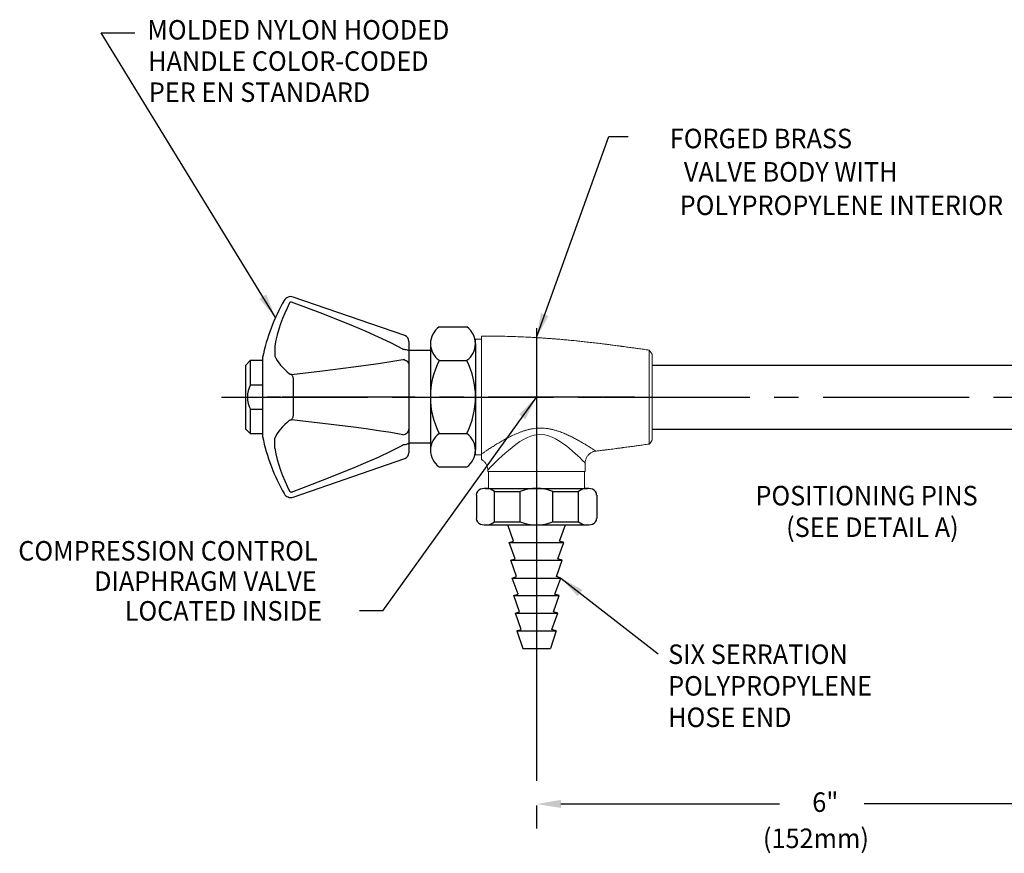
# Model space of a CAD drawing. Extents: x 1.8 to 20.9, y 0.9 to 26.
# Drawn here: x 1.9 to 12, y 9.9 to 18.5 of the extents above; entities that cross this region are included whole.
import ezdxf
from ezdxf.enums import TextEntityAlignment as Align

# ---------------------------------------------------------------- set-up
doc = ezdxf.new("R2010")
doc.units = 0
doc.header["$LTSCALE"] = 2
doc.header["$MEASUREMENT"] = 0
for name, pattern in [('CENTER2', [1.125, 0.75, -0.125, 0.125, -0.125]), ('HIDDEN', [0.375, 0.25, -0.125]), ('SLD-Solid', [0])]:
    doc.linetypes.add(name, pattern=pattern)
doc.layers.get('0').update_dxf_attribs({"linetype": 'CONTINUOUS'})
doc.layers.get('DEFPOINTS').update_dxf_attribs({"linetype": 'CONTINUOUS'})
for name, color, linetype in [('1', 1, 'CONTINUOUS'), ('4', 4, 'CONTINUOUS'), ('CENTER', 1, 'CENTER2'), ('DIM', 7, 'CONTINUOUS')]:
    doc.layers.add(name, color=color, linetype=linetype)
doc.styles.add('ROMAND', font='MyriadPro-Regular.ttf')
doc.styles.get("Standard").update_dxf_attribs({"font": 'MyriadPro-Regular.ttf'})
doc.dimstyles.new('DIMASZ', dxfattribs={"dimtxt": 0.08, "dimasz": 0.18, "dimexe": 0.18, "dimexo": 0.0625, "dimgap": 0.09, "dimtad": 0, "dimtih": 1, "dimtoh": 1, "dimdec": 3, "dimzin": 0, "dimdsep": 46, "dimtxsty": 'ROMAND', "dimcen": 0.09, "dimadec": 0, "dimazin": 0, "dimtfac": 1, "dimtdec": 3, "dimtofl": 0, "dimtmove": 2, "dimatfit": 3, "dimfxl": 1, "dimtolj": 1, "dimtzin": 0, "dimarcsym": 0})

# ---------------------------------------------------------------- blocks, each defined once
blk = doc.blocks.new('7833')
at = {"color": 7}
for p, q in [((-0.998, 0.719), (-0.715, 0.719)), ((-1.088, 0.548), (-1.088, 0.376)), ((-0.625, 0.548), (-0.625, -0.545)), ((-1.088, 0.376), (-1.088, -0.545)), ((-0.998, 0.376), (-0.715, 0.376)), ((-0.998, -0.374), (-0.715, -0.374)), ((-0.998, -0.717), (-0.715, -0.717))]:
    blk.add_line(p, q, dxfattribs=at)
at = {"linetype": 'SLD-Solid', "lineweight": 15}
for p, q in [((-0.563, 0.593), (-0.625, 0.593)), ((-0.625, 0.593), (-0.625, -0.593)), ((1.187, 0.441), (1.156, 0.482)), ((-0.625, -0.593), (-0.563, -0.593)), ((0.5, -0.765), (0.5, -0.678)), ((-0.5, -0.749), (-0.5, -0.765)), ((-0.5, -0.765), (0.5, -0.765)), ((-0.493, -0.765), (-0.493, -0.937)), ((0.492, -0.937), (0.492, -0.765))]:
    blk.add_line(p, q, dxfattribs=at)
for p, q in [((-0.617, -1.005), (-0.617, -1.244)), ((-0.447, -0.937), (0.447, -0.937)), ((-0.43, -1.281), (-0.43, -0.968)), ((-0.43, -0.968), (-0.168, -0.968)), ((-0.168, -1.281), (-0.168, -0.968)), ((0.168, -1.281), (0.168, -0.968)), ((0.168, -0.968), (0.43, -0.968)), ((0.43, -1.281), (0.43, -0.968)), ((0.617, -1.005), (0.617, -1.244)), ((-0.236, -1.477), (-0.295, -1.312)), ((0.236, -1.477), (0.296, -1.312)), ((-0.28, -1.493), (-0.236, -1.477)), ((-0.22, -1.658), (-0.28, -1.493)), ((-0.28, -1.493), (0.28, -1.493)), ((0.22, -1.658), (0.28, -1.493)), ((0.28, -1.493), (0.236, -1.477)), ((-0.264, -1.674), (-0.22, -1.658)), ((-0.205, -1.84), (-0.264, -1.674)), ((-0.264, -1.674), (0.264, -1.674)), ((0.205, -1.84), (0.264, -1.674)), ((0.264, -1.674), (0.22, -1.658)), ((-0.249, -1.856), (-0.205, -1.84)), ((-0.189, -2.021), (-0.249, -1.856)), ((-0.249, -1.856), (0.249, -1.856)), ((0.189, -2.021), (0.249, -1.856)), ((0.249, -1.856), (0.205, -1.84)), ((-0.233, -2.037), (-0.189, -2.021)), ((-0.173, -2.202), (-0.233, -2.037)), ((-0.233, -2.037), (0.233, -2.037)), ((0.174, -2.202), (0.233, -2.037)), ((0.233, -2.037), (0.189, -2.021)), ((-0.217, -2.218), (-0.173, -2.202)), ((-0.158, -2.383), (-0.217, -2.218)), ((-0.217, -2.218), (0.217, -2.218)), ((0.158, -2.383), (0.217, -2.218)), ((0.217, -2.218), (0.174, -2.202)), ((-0.202, -2.399), (-0.158, -2.383)), ((-0.202, -2.399), (0.202, -2.399)), ((-0.202, -2.399), (-0.142, -2.58)), ((0.202, -2.399), (0.142, -2.58)), ((0.202, -2.399), (0.158, -2.383)), ((-0.142, -2.58), (-0.094, -2.58)), ((-0.094, -2.58), (0.094, -2.58)), ((0.094, -2.58), (0.142, -2.58))]:
    blk.add_line(p, q)
at = {"color": 6, "linetype": 'SLD-Solid', "lineweight": 15}
blk.add_line((0.468, -0.938), (0.468, -0.938), dxfattribs=at)
at = {"linetype": 'SLD-Solid', "lineweight": 0, "flags": 128}
blk.add_lwpolyline([(0.499, -0.678), (0.497, -0.676), (0.491, -0.669), (0.48, -0.658), (0.464, -0.643), (0.446, -0.625), (0.423, -0.604), (0.397, -0.58), (0.369, -0.554), (0.338, -0.528), (0.306, -0.502), (0.271, -0.476), (0.235, -0.451), (0.195, -0.428), (0.161, -0.412), (0.124, -0.398), (0.086, -0.388), (0.045, -0.384), (0.004, -0.386), (-0.023, -0.391), (-0.059, -0.401), (-0.093, -0.414), (-0.126, -0.431), (-0.17, -0.457), (-0.212, -0.486), (-0.251, -0.516), (-0.288, -0.547), (-0.323, -0.577), (-0.355, -0.607), (-0.385, -0.635), (-0.413, -0.661), (-0.435, -0.683), (-0.454, -0.703), (-0.471, -0.72), (-0.484, -0.732), (-0.493, -0.742), (-0.499, -0.748), (-0.5, -0.749), (-0.5, -0.749)], dxfattribs=at)
at = {"color": 7}
for centre, radius, start, end in [((-0.88, 0.548), 0.208, 124.6207, 235.3793), ((-0.834, 0.548), 0.208, 304.6207, 55.3793), ((-0.262, 0.001), 0.826, 153.0085, 206.9915), ((-1.452, 0.001), 0.826, 333.0085, 26.9915), ((-0.88, -0.545), 0.208, 124.6207, 235.3793), ((-0.834, -0.545), 0.208, 304.6207, 55.3793)]:
    blk.add_arc(centre, radius, start, end, dxfattribs=at)
for centre, radius, start, end in [((-0.555, -1.005), 0.0625, 109.4706, 180), ((-0.524, -1.092), 0.155, 52.9805, 109.4706), ((0.524, -1.092), 0.155, 70.5294, 127.0195), ((0.554, -1.005), 0.0625, 0, 70.5294), ((-0.555, -1.244), 0.0625, 180, 250.5294), ((-0.524, -1.157), 0.155, 250.5294, 307.0195), ((0.524, -1.157), 0.155, 232.9805, 289.4706), ((0.554, -1.244), 0.0625, 289.4706, 0)]:
    blk.add_arc(centre, radius, start, end)
at = {"linetype": 'SLD-Solid', "lineweight": 15}
for points, knots in [([(1.156, 0.482), (1.136, 0.484), (1.098, 0.49), (1.045, 0.497), (0.999, 0.503), (0.959, 0.509), (0.927, 0.513), (0.903, 0.516), (0.887, 0.519), (0.876, 0.52), (0.863, 0.522), (0.847, 0.524), (0.825, 0.527), (0.8, 0.53), (0.77, 0.534), (0.735, 0.539), (0.694, 0.544), (0.642, 0.55), (0.583, 0.557), (0.519, 0.564), (0.459, 0.571), (0.41, 0.576), (0.37, 0.58), (0.339, 0.583), (0.31, 0.586), (0.282, 0.588), (0.254, 0.591), (0.221, 0.594), (0.182, 0.597), (0.135, 0.6), (0.082, 0.604), (0.023, 0.608), (-0.043, 0.612), (-0.116, 0.616), (-0.195, 0.619), (-0.281, 0.622), (-0.373, 0.624), (-0.467, 0.625), (-0.532, 0.625), (-0.563, 0.625)], [0, 0, 0, 0, 0.035176, 0.066316, 0.093416, 0.116473, 0.135483, 0.150444, 0.158167, 0.164089, 0.16853, 0.180573, 0.192487, 0.207002, 0.224619, 0.245337, 0.269155, 0.296072, 0.335648, 0.372927, 0.407692, 0.439943, 0.459074, 0.477196, 0.494309, 0.510415, 0.525847, 0.54324, 0.566977, 0.594217, 0.624958, 0.659198, 0.697744, 0.739936, 0.78578, 0.835287, 0.888477, 0.945376, 1, 1, 1, 1]), ([(-0.563, 0.624), (-0.563, 0.625), (-0.563, 0.625), (-0.563, 0.621), (-0.563, 0.614), (-0.563, 0.601), (-0.563, 0.584), (-0.563, 0.563), (-0.563, 0.539), (-0.563, 0.51), (-0.563, 0.478), (-0.563, 0.442), (-0.563, 0.403), (-0.563, 0.361), (-0.563, 0.317), (-0.563, 0.27), (-0.563, 0.222), (-0.563, 0.172), (-0.563, 0.121), (-0.563, 0.069), (-0.563, 0.016), (-0.563, -0.037), (-0.563, -0.089), (-0.563, -0.141), (-0.563, -0.192), (-0.563, -0.241), (-0.563, -0.289), (-0.563, -0.335), (-0.563, -0.378), (-0.563, -0.419), (-0.563, -0.457), (-0.563, -0.491), (-0.563, -0.522), (-0.563, -0.549), (-0.563, -0.569), (-0.563, -0.579), (-0.563, -0.583)], [0, 0, 0, 0, 0.009755, 0.040128, 0.070609, 0.101092, 0.131467, 0.161843, 0.192327, 0.222813, 0.25319, 0.283548, 0.314016, 0.344483, 0.374841, 0.40519, 0.435648, 0.466103, 0.496451, 0.526808, 0.557272, 0.587735, 0.61809, 0.648473, 0.678965, 0.709455, 0.739837, 0.77026, 0.800792, 0.831325, 0.861749, 0.892178, 0.922717, 0.953257, 0.983688, 1, 1, 1, 1]), ([(1.156, -0.481), (1.156, -0.481), (1.156, -0.482), (1.156, -0.479), (1.156, -0.472), (1.156, -0.459), (1.156, -0.443), (1.156, -0.422), (1.156, -0.397), (1.156, -0.368), (1.156, -0.336), (1.156, -0.3), (1.156, -0.262), (1.156, -0.221), (1.156, -0.177), (1.156, -0.133), (1.156, -0.086), (1.156, -0.04), (1.156, 0.008), (1.156, 0.055), (1.156, 0.102), (1.156, 0.147), (1.156, 0.192), (1.156, 0.234), (1.156, 0.274), (1.156, 0.312), (1.156, 0.347), (1.156, 0.378), (1.156, 0.405), (1.156, 0.429), (1.156, 0.449), (1.156, 0.464), (1.156, 0.474), (1.156, 0.481), (1.156, 0.481), (1.156, 0.481)], [0, 0, 0, 0, 0.005178, 0.036455, 0.067734, 0.099016, 0.130298, 0.161576, 0.192855, 0.224137, 0.255419, 0.286696, 0.317975, 0.349257, 0.380538, 0.411816, 0.443094, 0.474377, 0.505658, 0.536935, 0.568214, 0.599496, 0.630777, 0.662055, 0.693334, 0.724616, 0.755898, 0.787175, 0.818453, 0.849735, 0.881016, 0.912293, 0.943573, 0.974856, 1, 1, 1, 1]), ([(1.187, 0.44), (1.187, 0.44), (1.187, 0.44), (1.187, 0.434), (1.187, 0.423), (1.187, 0.406), (1.187, 0.379), (1.187, 0.349), (1.187, 0.317), (1.187, 0.285), (1.187, 0.251), (1.187, 0.21), (1.187, 0.163), (1.187, 0.108), (1.187, 0.051), (1.187, -0.007), (1.187, -0.065), (1.187, -0.121), (1.187, -0.176), (1.187, -0.227), (1.187, -0.275), (1.187, -0.318), (1.187, -0.355), (1.187, -0.386), (1.187, -0.411), (1.187, -0.429), (1.187, -0.439), (1.187, -0.44), (1.187, -0.44)], [0, 0, 0, 0, 0.025147, 0.0563, 0.087843, 0.129291, 0.170684, 0.212749, 0.244374, 0.275537, 0.306541, 0.337693, 0.37957, 0.421002, 0.462715, 0.504599, 0.546073, 0.587861, 0.629617, 0.671096, 0.713022, 0.754765, 0.796237, 0.838167, 0.880026, 0.921498, 0.963312, 1, 1, 1, 1]), ([(0.61, -0.554), (0.624, -0.552), (0.653, -0.549), (0.694, -0.544), (0.732, -0.539), (0.766, -0.535), (0.797, -0.531), (0.823, -0.527), (0.846, -0.524), (0.863, -0.522), (0.876, -0.52), (0.887, -0.519), (0.903, -0.517), (0.927, -0.513), (0.959, -0.509), (0.999, -0.504), (1.045, -0.497), (1.098, -0.49), (1.136, -0.484), (1.156, -0.482)], [0, 0, 0, 0, 0.07957, 0.156521, 0.225313, 0.285942, 0.344927, 0.393365, 0.432585, 0.47186, 0.485779, 0.504335, 0.528537, 0.575422, 0.634997, 0.707253, 0.792179, 0.889764, 1, 1, 1, 1]), ([(1.156, -0.482), (1.161, -0.475), (1.172, -0.461), (1.182, -0.448), (1.187, -0.441)], [0, 0, 0, 0, 0.5, 1, 1, 1, 1]), ([(-0.563, -0.641), (-0.563, -0.641), (-0.563, -0.642), (-0.563, -0.639), (-0.563, -0.633), (-0.563, -0.621), (-0.563, -0.604), (-0.563, -0.59), (-0.563, -0.583)], [0, 0, 0, 0, 0.015232, 0.177237, 0.344701, 0.513557, 0.75652, 1, 1, 1, 1]), ([(0.5, -0.678), (0.5, -0.675), (0.5, -0.667), (0.501, -0.654), (0.505, -0.64), (0.51, -0.627), (0.517, -0.614), (0.525, -0.601), (0.535, -0.59), (0.546, -0.58), (0.558, -0.572), (0.57, -0.565), (0.582, -0.56), (0.595, -0.556), (0.604, -0.554), (0.609, -0.554), (0.61, -0.554)], [0, 0, 0, 0, 0.055997, 0.133277, 0.21106, 0.289182, 0.367531, 0.453169, 0.53639, 0.617216, 0.695853, 0.772418, 0.846963, 0.919483, 0.98992, 1, 1, 1, 1]), ([(0.61, -0.554), (0.61, -0.554), (0.61, -0.554), (0.61, -0.554), (0.61, -0.554)], [0, 0, 0, 0, 0.919155, 1, 1, 1, 1]), ([(-0.563, -0.641), (-0.561, -0.643), (-0.554, -0.646), (-0.544, -0.654), (-0.533, -0.665), (-0.523, -0.677), (-0.515, -0.689), (-0.509, -0.702), (-0.505, -0.716), (-0.502, -0.729), (-0.5, -0.74), (-0.5, -0.747), (-0.5, -0.749)], [0, 0, 0, 0, 0.064438, 0.172876, 0.292753, 0.409225, 0.522252, 0.632167, 0.73917, 0.843359, 0.944753, 1, 1, 1, 1])]:
    blk.add_open_spline(points, degree=3, knots=knots, dxfattribs=at)
at = {"linetype": 'SLD-Solid', "lineweight": 0}
blk.add_open_spline([(-0.563, -0.583), (-0.556, -0.578), (-0.541, -0.568), (-0.514, -0.55), (-0.483, -0.529), (-0.446, -0.506), (-0.406, -0.481), (-0.363, -0.456), (-0.317, -0.43), (-0.268, -0.404), (-0.217, -0.38), (-0.171, -0.361), (-0.132, -0.347), (-0.101, -0.338), (-0.069, -0.33), (-0.036, -0.324), (-0.003, -0.32), (0.03, -0.318), (0.064, -0.318), (0.099, -0.321), (0.133, -0.326), (0.167, -0.334), (0.201, -0.343), (0.239, -0.355), (0.281, -0.372), (0.326, -0.391), (0.369, -0.413), (0.409, -0.434), (0.447, -0.455), (0.482, -0.475), (0.515, -0.495), (0.541, -0.511), (0.561, -0.523), (0.576, -0.533), (0.589, -0.541), (0.6, -0.548), (0.608, -0.553), (0.609, -0.554), (0.61, -0.554)], degree=3, knots=[0, 0, 0, 0, 0.0271615, 0.0545234, 0.0879688, 0.1216788, 0.1561133, 0.1907567, 0.2263387, 0.2621179, 0.2985501, 0.3352472, 0.3551242, 0.3750685, 0.3952539, 0.4155393, 0.4358123, 0.4562149, 0.4770348, 0.4979991, 0.5196259, 0.5413825, 0.5634835, 0.5856797, 0.6182517, 0.6510266, 0.6843607, 0.7178739, 0.7500429, 0.7824109, 0.8155039, 0.8489064, 0.8715693, 0.8943777, 0.9177122, 0.9412604, 0.9712446, 1, 1, 1, 1], dxfattribs=at)
at = {"layer": '4'}
for p, q in [((-0.524, -0.937), (0.524, -0.937)), ((-0.524, -1.312), (0.524, -1.312)), ((-0.43, -1.281), (-0.168, -1.281)), ((0.168, -1.281), (0.43, -1.281))]:
    blk.add_line(p, q, dxfattribs=at)
for centre, start, end in [((0, -1.403), 68.8984, 111.1016), ((0, -0.846), 248.8984, 291.1016)]:
    blk.add_arc(centre, 0.466, start, end, dxfattribs=at)
at = {"layer": 'CENTER'}
for p, q in [((0, 0.705), (0, -2.738)), ((-1.325, 0), (1.383, 0))]:
    blk.add_line(p, q, dxfattribs=at)
at = {"layer": 'DEFPOINTS', "color": 0, "linetype": 'ByBlock'}
blk.add_point((-0.142, -2.58), dxfattribs=at)
blk = doc.blocks.new('bbc7833')
blk.add_blockref('7833', (0, 0))

msp = doc.modelspace()

# ---------------------------------------------------------------- linework, layer by layer
at = {"color": 7, "linetype": 'Continuous'}
for p, q in [((5.849, 15.256), (4.706, 15.652)), ((5.891, 15.197), (5.891, 15.093)), ((5.891, 15.093), (5.891, 15.092)), ((5.891, 15.092), (5.891, 15.057)), ((4.391, 15.031), (4.391, 14.221)), ((5.891, 14.972), (5.891, 14.954)), ((5.891, 14.954), (5.891, 14.953)), ((5.891, 14.953), (5.891, 14.298)), ((4.706, 14.812), (4.706, 14.44)), ((5.891, 14.298), (5.891, 14.298)), ((5.891, 14.298), (5.891, 14.28)), ((5.891, 14.195), (5.891, 14.16)), ((5.891, 14.16), (5.891, 14.158)), ((5.891, 14.158), (5.891, 14.055)), ((4.706, 13.6), (5.849, 13.996))]:
    msp.add_line(p, q, dxfattribs=at)
at = {"color": 7}
for p, q in [((6.113, 15.102), (5.891, 15.102)), ((6.113, 14.152), (5.891, 14.152))]:
    msp.add_line(p, q, dxfattribs=at)
for p, q in [((5.891, 15.102), (5.891, 14.152)), ((4.219, 14.954), (4.266, 15.001)), ((4.219, 14.298), (4.219, 14.954)), ((4.266, 15.001), (4.266, 14.751)), ((4.391, 15.001), (4.266, 15.001)), ((8.388, 14.954), (12.201, 14.954)), ((4.266, 14.751), (4.391, 14.751)), ((4.266, 14.501), (4.266, 14.251)), ((4.266, 14.501), (4.391, 14.501)), ((4.266, 14.251), (4.219, 14.298)), ((4.266, 14.251), (4.391, 14.251)), ((8.388, 14.298), (12.201, 14.298))]:
    msp.add_line(p, q)
at = {"color": 2}
for p, q in [((7.451, 10.452), (9.694, 10.452)), ((12.951, 10.452), (10.561, 10.452))]:
    msp.add_line(p, q, dxfattribs=at)
at = {"color": 7, "linetype": 'Continuous', "flags": 128}
for points in [[(4.669, 15.592), (4.643, 15.539), (4.619, 15.486), (4.597, 15.432), (4.577, 15.376), (4.558, 15.321), (4.542, 15.265), (4.528, 15.208), (4.516, 15.151)], [(4.669, 15.592), (4.67, 15.594), (4.674, 15.598), (4.679, 15.601), (4.684, 15.601), (4.688, 15.6)], [(5.831, 15.117), (5.831, 15.117), (5.708, 15.181), (5.582, 15.24), (5.454, 15.297), (5.325, 15.352), (5.008, 15.479), (4.688, 15.6)], [(4.516, 15.151), (4.516, 15.134), (4.516, 15.117), (4.516, 15.102), (4.516, 15.088), (4.516, 15.076), (4.516, 15.065), (4.516, 15.055), (4.516, 15.047)], [(4.516, 15.047), (4.528, 15.024), (4.542, 15), (4.558, 14.977), (4.577, 14.954), (4.597, 14.931), (4.619, 14.908), (4.643, 14.885), (4.669, 14.863)], [(5.831, 15.117), (5.843, 15.116), (5.854, 15.115), (5.865, 15.113), (5.874, 15.11), (5.881, 15.106), (5.887, 15.102), (5.89, 15.098), (5.891, 15.093)], [(5.891, 15.057), (5.89, 15.017), (5.891, 14.972)], [(4.688, 14.859), (5.006, 14.896), (5.323, 14.935), (5.452, 14.952), (5.579, 14.97), (5.706, 14.99), (5.829, 15.011), (5.831, 15.011)], [(5.831, 15.011), (5.843, 15.01), (5.854, 15.006), (5.865, 15.001), (5.874, 14.994), (5.881, 14.985), (5.887, 14.975), (5.89, 14.964), (5.891, 14.953)], [(4.688, 14.859), (4.683, 14.859), (4.679, 14.859), (4.675, 14.86), (4.671, 14.862), (4.669, 14.863)], [(4.688, 14.859), (4.691, 14.856), (4.693, 14.851), (4.696, 14.846), (4.699, 14.841), (4.701, 14.834), (4.703, 14.827), (4.705, 14.82), (4.706, 14.812)], [(4.706, 14.44), (4.705, 14.432), (4.703, 14.425), (4.701, 14.418), (4.699, 14.411), (4.696, 14.405), (4.693, 14.4), (4.691, 14.396), (4.688, 14.393)], [(4.669, 14.389), (4.643, 14.366), (4.619, 14.344), (4.597, 14.321), (4.577, 14.298), (4.558, 14.275), (4.542, 14.252), (4.528, 14.228), (4.516, 14.205)], [(4.669, 14.389), (4.67, 14.39), (4.674, 14.391), (4.679, 14.392), (4.684, 14.393), (4.688, 14.393)], [(5.831, 14.24), (5.831, 14.24), (5.708, 14.262), (5.582, 14.281), (5.454, 14.299), (5.325, 14.316), (5.008, 14.356), (4.688, 14.393)], [(5.831, 14.24), (5.843, 14.242), (5.854, 14.245), (5.865, 14.251), (5.874, 14.258), (5.881, 14.267), (5.887, 14.277), (5.89, 14.287), (5.891, 14.298)], [(5.891, 14.28), (5.89, 14.235), (5.891, 14.195)], [(4.516, 14.101), (4.516, 14.118), (4.516, 14.134), (4.516, 14.149), (4.516, 14.163), (4.516, 14.176), (4.516, 14.187), (4.516, 14.197), (4.516, 14.205)], [(5.891, 14.158), (5.89, 14.154), (5.887, 14.15), (5.881, 14.146), (5.874, 14.142), (5.865, 14.139), (5.854, 14.137), (5.843, 14.135), (5.831, 14.135)], [(4.516, 14.101), (4.528, 14.044), (4.542, 13.987), (4.558, 13.931), (4.577, 13.875), (4.597, 13.82), (4.619, 13.766), (4.643, 13.712), (4.669, 13.659)], [(4.688, 13.652), (5.006, 13.773), (5.323, 13.899), (5.452, 13.954), (5.579, 14.01), (5.706, 14.07), (5.829, 14.134), (5.831, 14.135)], [(4.688, 13.652), (4.683, 13.651), (4.679, 13.651), (4.675, 13.653), (4.671, 13.656), (4.669, 13.659)]]:
    msp.add_lwpolyline(points, dxfattribs=at)
at = {"color": 7, "linetype": 'Continuous'}
for centre, radius, start, end in [((4.68, 15.578), 0.0781, 70.8943, 150.3012), ((6.35, 14.626), 2, 150.3012, 168.3077), ((5.829, 15.197), 0.0625, 0, 70.8943), ((6.35, 14.626), 2, 191.6923, 209.6988), ((5.829, 14.055), 0.0625, 289.1057, 0), ((4.68, 13.674), 0.0781, 209.6988, 289.1057)]:
    msp.add_arc(centre, radius, start, end, dxfattribs=at)
msp.add_arc((4.506, 14.625), 0.27, 152.3756, 207.469)
at = {"color": 2}
msp.add_solid([(7.451, 10.494), (7.451, 10.411), (7.201, 10.452)], dxfattribs=at)
at = {"layer": '1'}
msp.add_line((4.576, 14.626), (4.44, 14.626), dxfattribs=at)
msp.add_line((4.576, 14.626), (4.44, 14.626), dxfattribs=at)
at = {"layer": 'CENTER'}
for p, q in [((7.201, 15.331), (7.201, 14.801)), ((7.201, 15.331), (7.201, 14.801)), ((4.576, 14.626), (4.891, 14.626)), ((8.206, 14.626), (4.594, 14.626)), ((8.206, 14.626), (4.594, 14.626)), ((7.889, 14.626), (8.81, 14.626)), ((7.889, 14.626), (13.201, 14.626)), ((7.889, 14.626), (8.81, 14.626)), ((7.201, 14.438), (7.201, 10.201)), ((7.201, 14.438), (7.201, 10.201))]:
    msp.add_line(p, q, dxfattribs=at)
at = {"layer": 'CENTER', "linetype": 'CENTER2'}
msp.add_line((3.97, 14.626), (6.037, 14.626), dxfattribs=at)
at = {"layer": 'DEFPOINTS', "color": 0, "linetype": 'ByBlock'}
msp.add_point((4.219, 14.954), dxfattribs=at)

# ---------------------------------------------------------------- block references
msp.add_blockref('bbc7833', (7.201, 14.626))

# ---------------------------------------------------------------- texts
at = {"linetype": 'HIDDEN', "style": 'ROMAND', "width": 0.95}
for s, p in [('MOLDED NYLON HOODED ', (3.21, 18.293)), ('HANDLE COLOR-CODED ', (3.218, 17.972)), ('PER EN STANDARD', (3.225, 17.653))]:
    msp.add_text(s, height=0.2, dxfattribs=at).set_placement(p)
at = {"style": 'ROMAND', "width": 0.95}
for s, p in [('6"', (10.029, 10.371)), ('(152mm)', (9.523, 10))]:
    msp.add_text(s, height=0.2, dxfattribs=at).set_placement(p)
at = {"layer": 'DIM', "style": 'ROMAND', "width": 0.95}
for s, p in [('FORGED BRASS', (10.437, 17.278)), ('VALVE BODY WITH', (10.903, 16.936)), ('POLYPROPYLENE INTERIOR', (11.986, 16.593))]:
    msp.add_text(s, height=0.19995, dxfattribs=at).set_placement(p, align=Align.MIDDLE_RIGHT)
for s, height, p in [('POSITIONING PINS', 0.19995, (9.446, 13.615)), ('(SEE DETAIL A)', 0.19995, (9.761, 13.291)), ('COMPRESSION CONTROL', 0.19995, (1.886, 13.049)), ('DIAPHRAGM VALVE', 0.19995, (2.664, 12.738)), ('LOCATED INSIDE', 0.19995, (2.978, 12.433)), ('SIX SERRATION', 0.19995, (8.551, 11.988)), ('POLYPROPYLENE', 0.19995, (8.551, 11.664)), ('HOSE END', 0.2, (8.551, 11.341))]:
    msp.add_text(s, height=height, dxfattribs=at).set_placement(p, align=Align.MIDDLE_LEFT)

# ---------------------------------------------------------------- leaders
for points in [[(4.524, 15.443), (2.737, 18.362), (3.081, 18.362)], [(7.201, 15.236), (7.942, 17.298), (8.14, 17.298)], [(7.201, 14.627), (5.621, 12.432), (5.384, 12.432)], [(7.45, 12.77), (8.448, 11.991)]]:
    msp.add_leader(points, dimstyle='DIMASZ', override={"dimscale": 2.5, "dimasz": 0.1, "dimexe": 0.1, "dimgap": 0.09, "dimtad": 0, "dimdec": 4, "dimtxsty": 'Standard', "dimclrd": 2, "dimclre": 2, "dimclrt": 256, "dimtdec": 4, "dimtmove": 0})

doc.saveas('drawing.dxf')
